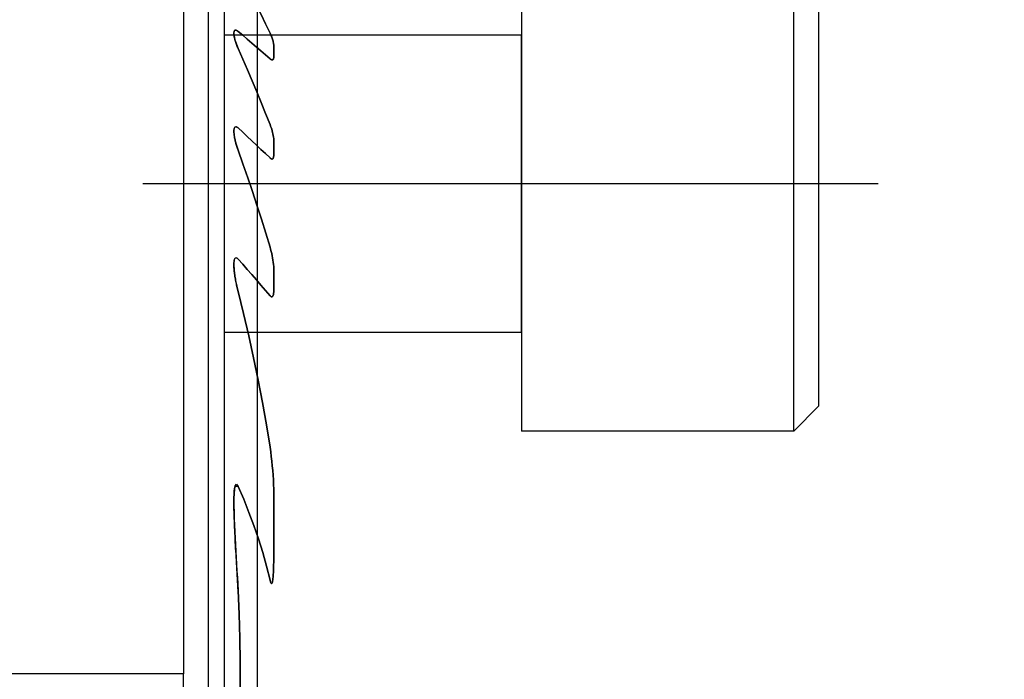
# Model space of a CAD drawing. Extents: x -61 to 215, y -57 to 77.
# Drawn here: x 175 to 195, y 36 to 49 of the extents above; entities that cross this region are included whole.
import ezdxf

# ---------------------------------------------------------------- set-up
doc = ezdxf.new("R2010")
doc.units = 0
doc.header["$MEASUREMENT"] = 0
doc.layers.get('0').update_dxf_attribs({"linetype": 'CONTINUOUS'})
for name, color, linetype in [('1', 4, 'CONTINUOUS'), ('2', 7, 'CONTINUOUS'), ('SK2', 7, 'CONTINUOUS')]:
    doc.layers.add(name, color=color, linetype=linetype)
doc.styles.add('SANDVIK_STYLE', font='simplex.shx', dxfattribs={"height": 3})
doc.styles.get("Standard").update_dxf_attribs({"font": 'simplex.shx'})
doc.dimstyles.new('SANDVIK_DIM', dxfattribs={"dimscale": 0, "dimtxt": 4.5, "dimasz": 4.57, "dimexe": 5, "dimexo": 0, "dimgap": 2.3, "dimtad": 1, "dimdsep": 46, "dimtxsty": 'SANDVIK_STYLE', "dimcen": 0.09, "dimclrd": 256, "dimclre": 256, "dimclrt": 256, "dimadec": 0, "dimazin": 0, "dimtfac": 1, "dimtofl": 0, "dimtmove": 2, "dimatfit": 3, "dimfxl": 1, "dimtolj": 1, "dimtzin": 0, "dimarcsym": 0})

# ---------------------------------------------------------------- blocks, each defined once
blk = doc.blocks.new('*D1')
for p, q in [((0, 41.2), (0, 75.922357)), ((180, 1.5), (180, 75.922357)), ((0, 72.922357), (180, 72.922357))]:
    blk.add_line(p, q)
for points in [[(0, 72.922357), (3, 73.451338), (3, 72.393376)], [(180, 72.922357), (177, 72.393376), (177, 73.451338)]]:
    blk.add_solid(points)
blk.add_text('180', height=3).set_placement((87.521053, 74.422357))
blk = doc.blocks.new('*D3')
for p, q in [((180, 56.5), (214.950885, 56.5)), ((211.950885, 56.5), (211.950885, -56.5)), ((180, -56.5), (214.950885, -56.5))]:
    blk.add_line(p, q)
for points in [[(211.950885, 56.5), (212.479866, 53.5), (211.421904, 53.5)], [(211.950885, -56.5), (211.421904, -53.5), (212.479866, -53.5)]]:
    blk.add_solid(points)
for s, p in [('113', (210.450885, 0.382895)), ('%%c', (210.450885, -4.590789))]:
    blk.add_text(s, height=3, rotation=90).set_placement(p)

msp = doc.modelspace()

# ---------------------------------------------------------------- linework, layer by layer
at = {"layer": '1'}
for p, q in [((178.5, 56.5), (178.5, 36)), ((179, 56.211325), (179, 36)), ((179, 56), (179, 17)), ((179.324519, 56), (179.324519, 17)), ((179.324519, 56), (179.324519, 17)), ((185.324519, 50.899495), (185.324519, 40.899495)), ((190.824519, 40.899495), (190.824519, 50.899495)), ((191.324519, 50.399495), (191.324519, 41.399495)), ((191.324519, 50.399495), (191.324519, 41.399495)), ((179.324519, 48.899495), (185.324519, 48.899495)), ((185.324519, 42.899495), (185.324519, 48.899495)), ((180.324519, 48.451817), (180.324519, 48.680963)), ((180.324519, 48.680963), (180.324519, 48.451817)), ((180.324519, 46.475908), (180.324519, 46.775432)), ((180.324519, 46.775432), (180.324519, 46.475908)), ((177.679651, 45.899495), (192.524179, 45.899495)), ((180.324519, 43.742192), (180.324519, 44.180039)), ((180.324519, 44.180039), (180.324519, 43.742192)), ((179.324519, 42.899495), (185.324519, 42.899495)), ((191.324519, 41.399495), (190.824519, 40.899495)), ((190.824519, 40.899495), (185.324519, 40.899495)), ((180.324519, 38.374538), (180.324519, 39.635403)), ((180.324519, 39.635403), (180.324519, 38.374538)), ((178.5, 36), (156.738493, 36)), ((178.5, 20.5), (178.5, 36))]:
    msp.add_line(p, q, dxfattribs=at)
for points in [[(180.249519, 48.935284, 0), (180.159925, 49.122321, 0), (180.069501, 49.308832, 0), (179.978263, 49.494819, 0), (179.886227, 49.680282, 0), (179.793408, 49.865222, 0), (179.699821, 50.049642, 0), (179.605481, 50.233543, 0)], [(179.605481, 50.233543, 0), (179.699821, 50.049642, 0), (179.793408, 49.865222, 0), (179.886227, 49.680282, 0), (179.978263, 49.494819, 0), (180.069501, 49.308832, 0), (180.159925, 49.122321, 0), (180.249519, 48.935284, 0)], [(179.605481, 48.625453, 0), (179.5969, 48.645171, 0), (179.588626, 48.664952, 0), (179.580685, 48.684768, 0), (179.573101, 48.704589, 0), (179.565898, 48.724384, 0), (179.559099, 48.744125, 0), (179.55273, 48.763782, 0), (179.546815, 48.783325, 0), (179.541377, 48.802725, 0), (179.536442, 48.821952, 0), (179.532032, 48.840977, 0), (179.528147, 48.859909, 0), (179.524871, 48.878725, 0), (179.522377, 48.897204, 0), (179.520835, 48.915143, 0), (179.520415, 48.932338, 0), (179.521288, 48.948587, 0), (179.523718, 48.963848, 0), (179.528217, 48.977367, 0), (179.535297, 48.988092, 0), (179.545375, 48.994746, 0), (179.558404, 48.996104, 0), (179.573547, 48.991821, 0), (179.589511, 48.982864, 0), (179.605481, 48.970564, 0)], [(179.605481, 48.970564, 0), (179.591326, 48.981621, 0), (179.577139, 48.990138, 0), (179.563444, 48.995243, 0), (179.550976, 48.996075, 0), (179.54062, 48.99245, 0), (179.532706, 48.985024, 0), (179.527084, 48.974733, 0), (179.523411, 48.962494, 0), (179.521306, 48.948877, 0), (179.520501, 48.934209, 0), (179.52076, 48.918853, 0), (179.521865, 48.903078, 0), (179.523716, 48.886864, 0), (179.526243, 48.870284, 0), (179.529376, 48.853412, 0), (179.533043, 48.836321, 0), (179.537175, 48.819085, 0), (179.541699, 48.801791, 0), (179.546587, 48.78443, 0), (179.551842, 48.766959, 0), (179.55745, 48.749396, 0), (179.563399, 48.731761, 0), (179.569674, 48.714071, 0), (179.576263, 48.696345, 0), (179.583151, 48.678601, 0), (179.590326, 48.660859, 0), (179.597774, 48.643137, 0), (179.605481, 48.625453, 0)], [(179.605481, 48.970564, 0), (179.697547, 48.89144, 0), (179.789594, 48.812286, 0), (179.881621, 48.733101, 0), (179.973627, 48.653884, 0), (180.065613, 48.574635, 0), (180.157577, 48.495353, 0), (180.249519, 48.416038, 0)], [(180.249519, 48.416038, 0), (180.157577, 48.495353, 0), (180.065613, 48.574635, 0), (179.973627, 48.653884, 0), (179.881621, 48.733101, 0), (179.789594, 48.812286, 0), (179.697547, 48.89144, 0), (179.605481, 48.970564, 0)], [(180.324519, 48.680963, 0), (180.323796, 48.698576, 0), (180.321772, 48.716962, 0), (180.318661, 48.735872, 0), (180.314681, 48.755045, 0), (180.30992, 48.774512, 0), (180.304427, 48.794236, 0), (180.298257, 48.814157, 0), (180.291463, 48.834217, 0), (180.284097, 48.854358, 0), (180.276213, 48.87452, 0), (180.267837, 48.894705, 0), (180.258923, 48.915005, 0), (180.249519, 48.935284, 0)], [(180.249519, 48.935284, 0), (180.258923, 48.915005, 0), (180.267837, 48.894705, 0), (180.276213, 48.87452, 0), (180.284097, 48.854358, 0), (180.291463, 48.834217, 0), (180.298257, 48.814157, 0), (180.304427, 48.794236, 0), (180.30992, 48.774512, 0), (180.314681, 48.755045, 0), (180.318661, 48.735872, 0), (180.321772, 48.716962, 0), (180.323796, 48.698576, 0), (180.324519, 48.680963, 0)], [(180.249519, 47.091186, 0), (180.161223, 47.312399, 0), (180.071649, 47.532939, 0), (179.980821, 47.752804, 0), (179.888766, 47.971991, 0), (179.795508, 48.190496, 0), (179.701071, 48.408318, 0), (179.605481, 48.625453, 0)], [(179.605481, 48.625453, 0), (179.701071, 48.408318, 0), (179.795508, 48.190496, 0), (179.888766, 47.971991, 0), (179.980821, 47.752804, 0), (180.071649, 47.532939, 0), (180.161223, 47.312399, 0), (180.249519, 47.091186, 0)], [(180.249519, 48.416038, 0), (180.255302, 48.411253, 0), (180.261138, 48.406866, 0), (180.266975, 48.402969, 0), (180.272813, 48.39962, 0), (180.278586, 48.396905, 0), (180.284202, 48.394924, 0), (180.289619, 48.393762, 0), (180.294766, 48.393456, 0), (180.299528, 48.394019, 0), (180.303853, 48.395449, 0), (180.307728, 48.39767, 0), (180.311119, 48.400589, 0), (180.314034, 48.40411, 0), (180.316523, 48.408167, 0), (180.318614, 48.412673, 0), (180.32033, 48.417542, 0), (180.321703, 48.422695, 0), (180.322776, 48.428117, 0), (180.323572, 48.433777, 0), (180.324113, 48.439637, 0), (180.324421, 48.445662, 0), (180.324519, 48.451817, 0)], [(180.324519, 48.451817, 0), (180.324421, 48.445662, 0), (180.324113, 48.439637, 0), (180.323572, 48.433777, 0), (180.322776, 48.428117, 0), (180.321703, 48.422695, 0), (180.32033, 48.417542, 0), (180.318614, 48.412673, 0), (180.316523, 48.408167, 0), (180.314034, 48.40411, 0), (180.311119, 48.400589, 0), (180.307728, 48.39767, 0), (180.303853, 48.395449, 0), (180.299528, 48.394019, 0), (180.294766, 48.393456, 0), (180.289619, 48.393762, 0), (180.284202, 48.394924, 0), (180.278586, 48.396905, 0), (180.272813, 48.39962, 0), (180.266975, 48.402969, 0), (180.261138, 48.406866, 0), (180.255302, 48.411253, 0), (180.249519, 48.416038, 0)], [(179.605481, 46.569313, 0), (179.598681, 46.588505, 0), (179.592108, 46.60771, 0), (179.585774, 46.626873, 0), (179.579675, 46.645956, 0), (179.573776, 46.665066, 0), (179.568094, 46.684187, 0), (179.562645, 46.703306, 0), (179.557442, 46.722406, 0), (179.552503, 46.741473, 0), (179.547841, 46.760492, 0), (179.543474, 46.779446, 0), (179.539415, 46.798322, 0), (179.535681, 46.817103, 0), (179.532287, 46.835776, 0), (179.529248, 46.854324, 0), (179.526581, 46.872732, 0), (179.524292, 46.891061, 0), (179.522437, 46.909322, 0), (179.521128, 46.927364, 0), (179.520473, 46.945071, 0), (179.520581, 46.962325, 0), (179.52156, 46.979011, 0), (179.523565, 46.995083, 0), (179.526923, 47.010158, 0), (179.531993, 47.023594, 0), (179.539291, 47.034678, 0), (179.549256, 47.041955, 0), (179.561897, 47.043928, 0), (179.576246, 47.040062, 0), (179.591039, 47.031377, 0), (179.605481, 47.019401, 0)], [(179.605481, 47.019401, 0), (179.589413, 47.032524, 0), (179.572992, 47.041392, 0), (179.557463, 47.043939, 0), (179.544572, 47.039346, 0), (179.535017, 47.029028, 0), (179.528463, 47.015012, 0), (179.52422, 46.998813, 0), (179.52175, 46.981113, 0), (179.520617, 46.962602, 0), (179.520521, 46.943473, 0), (179.52133, 46.923814, 0), (179.522924, 46.903748, 0), (179.525182, 46.883397, 0), (179.527983, 46.862885, 0), (179.531198, 46.842451, 0), (179.534831, 46.821866, 0), (179.538866, 46.801148, 0), (179.543288, 46.780312, 0), (179.548082, 46.759378, 0), (179.553233, 46.73836, 0), (179.558726, 46.717278, 0), (179.564545, 46.696147, 0), (179.570677, 46.674986, 0), (179.577105, 46.65381, 0), (179.583814, 46.632638, 0), (179.59079, 46.611487, 0), (179.598017, 46.590373, 0), (179.605481, 46.569313, 0)], [(179.605481, 47.019401, 0), (179.697698, 46.933311, 0), (179.789848, 46.847124, 0), (179.881928, 46.760838, 0), (179.973937, 46.674451, 0), (180.065873, 46.587961, 0), (180.157734, 46.501365, 0), (180.249519, 46.414662, 0)], [(180.249519, 46.414662, 0), (180.157734, 46.501365, 0), (180.065873, 46.587961, 0), (179.973937, 46.674451, 0), (179.881928, 46.760838, 0), (179.789848, 46.847124, 0), (179.697698, 46.933311, 0), (179.605481, 47.019401, 0)], [(180.324519, 46.775432, 0), (180.323302, 46.805371, 0), (180.319996, 46.836272, 0), (180.315167, 46.867357, 0), (180.309046, 46.898804, 0), (180.301706, 46.930595, 0), (180.293226, 46.962628, 0), (180.283687, 46.994804, 0), (180.273169, 47.027022, 0), (180.261753, 47.059183, 0), (180.249519, 47.091186, 0)], [(180.249519, 47.091186, 0), (180.261753, 47.059183, 0), (180.273169, 47.027022, 0), (180.283687, 46.994804, 0), (180.293226, 46.962628, 0), (180.301706, 46.930595, 0), (180.309046, 46.898804, 0), (180.315167, 46.867357, 0), (180.319996, 46.836272, 0), (180.323302, 46.805371, 0), (180.324519, 46.775432, 0)], [(180.249519, 44.614362, 0), (180.164145, 44.896451, 0), (180.076481, 45.177634, 0), (179.986577, 45.457892, 0), (179.894477, 45.737207, 0), (179.80023, 46.01556, 0), (179.703882, 46.292935, 0), (179.605481, 46.569313, 0)], [(179.605481, 46.569313, 0), (179.703882, 46.292935, 0), (179.80023, 46.01556, 0), (179.894477, 45.737207, 0), (179.986577, 45.457892, 0), (180.076481, 45.177634, 0), (180.164145, 44.896451, 0), (180.249519, 44.614362, 0)], [(180.249519, 46.414662, 0), (180.254868, 46.409834, 0), (180.260309, 46.405423, 0), (180.265834, 46.401511, 0), (180.271408, 46.398195, 0), (180.276952, 46.395604, 0), (180.28243, 46.393851, 0), (180.287737, 46.393016, 0), (180.292739, 46.393167, 0), (180.297386, 46.394299, 0), (180.301605, 46.396321, 0), (180.30534, 46.399132, 0), (180.308643, 46.402628, 0), (180.311532, 46.406689, 0), (180.314025, 46.411201, 0), (180.316174, 46.416108, 0), (180.318009, 46.421338, 0), (180.319557, 46.426829, 0), (180.320845, 46.432498, 0), (180.321907, 46.438319, 0), (180.322766, 46.444299, 0), (180.323436, 46.450419, 0), (180.323931, 46.456659, 0), (180.324268, 46.463, 0), (180.324459, 46.469423, 0), (180.324519, 46.475908, 0)], [(180.324519, 46.475908, 0), (180.324459, 46.469423, 0), (180.324268, 46.463, 0), (180.323931, 46.456659, 0), (180.323436, 46.450419, 0), (180.322766, 46.444299, 0), (180.321907, 46.438319, 0), (180.320845, 46.432498, 0), (180.319557, 46.426829, 0), (180.318009, 46.421338, 0), (180.316174, 46.416108, 0), (180.314025, 46.411201, 0), (180.311532, 46.406689, 0), (180.308643, 46.402628, 0), (180.30534, 46.399132, 0), (180.301605, 46.396321, 0), (180.297386, 46.394299, 0), (180.292739, 46.393167, 0), (180.287737, 46.393016, 0), (180.28243, 46.393851, 0), (180.276952, 46.395604, 0), (180.271408, 46.398195, 0), (180.265834, 46.401511, 0), (180.260309, 46.405423, 0), (180.254868, 46.409834, 0), (180.249519, 46.414662, 0)], [(180.324519, 44.180039, 0), (180.323421, 44.222069, 0), (180.320322, 44.264822, 0), (180.315516, 44.308074, 0), (180.309296, 44.351601, 0), (180.301943, 44.395218, 0), (180.293531, 44.438998, 0), (180.284066, 44.482867, 0), (180.273563, 44.526761, 0), (180.262042, 44.570615, 0), (180.249519, 44.614362, 0)], [(180.249519, 44.614362, 0), (180.262042, 44.570615, 0), (180.273563, 44.526761, 0), (180.284066, 44.482867, 0), (180.293531, 44.438998, 0), (180.301943, 44.395218, 0), (180.309296, 44.351601, 0), (180.315516, 44.308074, 0), (180.320322, 44.264822, 0), (180.323421, 44.222069, 0), (180.324519, 44.180039, 0)], [(179.605481, 43.714837, 0), (179.599051, 43.740394, 0), (179.592816, 43.765971, 0), (179.586781, 43.791562, 0), (179.58095, 43.81716, 0), (179.575327, 43.842758, 0), (179.569918, 43.868351, 0), (179.564725, 43.893931, 0), (179.559753, 43.919493, 0), (179.555008, 43.945029, 0), (179.550492, 43.970534, 0), (179.546211, 43.996, 0), (179.542161, 44.021363, 0), (179.538253, 44.046745, 0), (179.534522, 44.072198, 0), (179.531042, 44.097665, 0), (179.527887, 44.123086, 0), (179.52513, 44.148403, 0), (179.522846, 44.173557, 0), (179.521107, 44.198491, 0), (179.519988, 44.223145, 0), (179.519561, 44.247461, 0), (179.519902, 44.271381, 0), (179.521082, 44.294846, 0), (179.523177, 44.317798, 0), (179.526369, 44.340448, 0), (179.531431, 44.362141, 0), (179.539264, 44.381325, 0), (179.551283, 44.395497, 0), (179.568337, 44.399369, 0), (179.587541, 44.390496, 0), (179.605481, 44.373701, 0)], [(179.605481, 44.373701, 0), (179.585837, 44.391708, 0), (179.564744, 44.399658, 0), (179.547205, 44.392123, 0), (179.535759, 44.374133, 0), (179.528639, 44.351535, 0), (179.524258, 44.326969, 0), (179.521631, 44.301363, 0), (179.520433, 44.274882, 0), (179.520394, 44.247783, 0), (179.521243, 44.220324, 0), (179.52271, 44.192811, 0), (179.524639, 44.165363, 0), (179.527023, 44.137761, 0), (179.529844, 44.110018, 0), (179.533085, 44.08215, 0), (179.536729, 44.05417, 0), (179.540757, 44.026092, 0), (179.545153, 43.99793, 0), (179.549899, 43.9697, 0), (179.554977, 43.941414, 0), (179.560371, 43.913087, 0), (179.566062, 43.884733, 0), (179.572033, 43.856366, 0), (179.578267, 43.828001, 0), (179.584746, 43.799651, 0), (179.591453, 43.771332, 0), (179.598371, 43.743055, 0), (179.605481, 43.714837, 0)], [(179.605481, 44.373701, 0), (179.69836, 44.268998, 0), (179.790965, 44.16397, 0), (179.883286, 44.058606, 0), (179.975312, 43.9529, 0), (180.067034, 43.846841, 0), (180.158439, 43.740422, 0), (180.249519, 43.633633, 0)], [(180.249519, 43.633633, 0), (180.158439, 43.740422, 0), (180.067034, 43.846841, 0), (179.975312, 43.9529, 0), (179.883286, 44.058606, 0), (179.790965, 44.16397, 0), (179.69836, 44.268998, 0), (179.605481, 44.373701, 0)], [(180.249519, 43.633633, 0), (180.255294, 43.627236, 0), (180.261345, 43.621451, 0), (180.267664, 43.616518, 0), (180.274262, 43.612722, 0), (180.280879, 43.610535, 0), (180.287283, 43.610227, 0), (180.293162, 43.611882, 0), (180.298329, 43.615223, 0), (180.302746, 43.619869, 0), (180.306496, 43.62547, 0), (180.309657, 43.631699, 0), (180.312347, 43.638439, 0), (180.314628, 43.645579, 0), (180.316559, 43.653003, 0), (180.318198, 43.660577, 0), (180.3196, 43.668276, 0), (180.320792, 43.676119, 0), (180.321787, 43.684091, 0), (180.322602, 43.692176, 0), (180.32325, 43.700358, 0), (180.323746, 43.708622, 0), (180.324107, 43.716953, 0), (180.324346, 43.725335, 0), (180.324478, 43.733753, 0), (180.324519, 43.742192, 0)], [(180.324519, 43.742192, 0), (180.324478, 43.733753, 0), (180.324346, 43.725335, 0), (180.324107, 43.716953, 0), (180.323746, 43.708622, 0), (180.32325, 43.700358, 0), (180.322602, 43.692176, 0), (180.321787, 43.684091, 0), (180.320792, 43.676119, 0), (180.3196, 43.668276, 0), (180.318198, 43.660577, 0), (180.316559, 43.653003, 0), (180.314628, 43.645579, 0), (180.312347, 43.638439, 0), (180.309657, 43.631699, 0), (180.306496, 43.62547, 0), (180.302746, 43.619869, 0), (180.298329, 43.615223, 0), (180.293162, 43.611882, 0), (180.287283, 43.610227, 0), (180.280879, 43.610535, 0), (180.274262, 43.612722, 0), (180.267664, 43.616518, 0), (180.261345, 43.621451, 0), (180.255294, 43.627236, 0), (180.249519, 43.633633, 0)], [(180.249519, 40.571657, 0), (180.176362, 41.025832, 0), (180.096742, 41.478241, 0), (180.010767, 41.928914, 0), (179.918546, 42.377881, 0), (179.820186, 42.825171, 0), (179.715795, 43.270813, 0), (179.605481, 43.714837, 0)], [(179.605481, 43.714837, 0), (179.715795, 43.270813, 0), (179.820186, 42.825171, 0), (179.918546, 42.377881, 0), (180.010767, 41.928914, 0), (180.096742, 41.478241, 0), (180.176362, 41.025832, 0), (180.249519, 40.571657, 0)], [(180.324519, 39.635403, 0), (180.323638, 39.728616, 0), (180.32106, 39.82205, 0), (180.316881, 39.915649, 0), (180.311197, 40.009356, 0), (180.304105, 40.103116, 0), (180.295701, 40.196873, 0), (180.286082, 40.290571, 0), (180.275279, 40.384296, 0), (180.263127, 40.478027, 0), (180.249519, 40.571657, 0)], [(180.249519, 40.571657, 0), (180.263127, 40.478027, 0), (180.275279, 40.384296, 0), (180.286082, 40.290571, 0), (180.295701, 40.196873, 0), (180.304105, 40.103116, 0), (180.311197, 40.009356, 0), (180.316881, 39.915649, 0), (180.32106, 39.82205, 0), (180.323638, 39.728616, 0), (180.324519, 39.635403, 0)], [(179.605481, 37.681381, 0), (179.602147, 37.742194, 0), (179.598737, 37.803011, 0), (179.595262, 37.863828, 0), (179.591733, 37.924644, 0), (179.588161, 37.985458, 0), (179.584558, 38.046267, 0), (179.580935, 38.107071, 0), (179.577302, 38.167866, 0), (179.573672, 38.228653, 0), (179.570055, 38.289428, 0), (179.566464, 38.350191, 0), (179.562908, 38.41094, 0), (179.559399, 38.471672, 0), (179.555948, 38.532387, 0), (179.552568, 38.593082, 0), (179.549268, 38.653756, 0), (179.54606, 38.714408, 0), (179.542956, 38.775034, 0), (179.539966, 38.835635, 0), (179.537103, 38.896208, 0), (179.534376, 38.956751, 0), (179.531797, 39.017263, 0), (179.529378, 39.077743, 0), (179.52713, 39.138187, 0), (179.525005, 39.198656, 0), (179.523032, 39.259159, 0), (179.521372, 39.319634, 0), (179.520192, 39.380017, 0), (179.519654, 39.440248, 0), (179.519923, 39.500264, 0), (179.521162, 39.560002, 0), (179.523537, 39.619402, 0), (179.5272, 39.678457, 0), (179.533029, 39.737054, 0), (179.544321, 39.792733, 0), (179.573084, 39.827442, 0), (179.605481, 39.782927, 0)], [(179.605481, 39.782927, 0), (179.541363, 39.78196, 0), (179.525585, 39.655453, 0), (179.520849, 39.526389, 0), (179.520778, 39.396109, 0), (179.523146, 39.265131, 0), (179.527168, 39.133729, 0), (179.532469, 39.002049, 0), (179.538668, 38.870235, 0), (179.545401, 38.738408, 0), (179.552504, 38.606517, 0), (179.559898, 38.474548, 0), (179.567494, 38.342507, 0), (179.575206, 38.210398, 0), (179.582948, 38.078226, 0), (179.590632, 37.945996, 0), (179.598172, 37.813713, 0), (179.605481, 37.681381, 0)], [(179.605481, 39.782927, 0), (179.717571, 39.52191, 0), (179.823638, 39.258158, 0), (179.923279, 38.991488, 0), (180.016092, 38.721717, 0), (180.101672, 38.448662, 0), (180.179615, 38.17214, 0), (180.249519, 37.891967, 0)], [(180.249519, 37.891967, 0), (180.179615, 38.17214, 0), (180.101672, 38.448662, 0), (180.016092, 38.721717, 0), (179.923279, 38.991488, 0), (179.823638, 39.258158, 0), (179.717571, 39.52191, 0), (179.605481, 39.782927, 0)], [(180.249519, 37.891967, 0), (180.25281, 37.878171, 0), (180.256377, 37.864467, 0), (180.260402, 37.851013, 0), (180.265069, 37.837965, 0), (180.270796, 37.825583, 0), (180.279084, 37.816796, 0), (180.287934, 37.821868, 0), (180.293199, 37.833724, 0), (180.296885, 37.846853, 0), (180.299787, 37.860436, 0), (180.302202, 37.874247, 0), (180.304281, 37.888194, 0), (180.306108, 37.902232, 0), (180.307735, 37.916337, 0), (180.309217, 37.930453, 0), (180.31059, 37.944597, 0), (180.31186, 37.958768, 0), (180.313031, 37.972965, 0), (180.31411, 37.987186, 0), (180.315101, 38.001429, 0), (180.31601, 38.015691, 0), (180.316842, 38.029971, 0), (180.317604, 38.044268, 0), (180.318299, 38.058578, 0), (180.318934, 38.0729, 0), (180.319513, 38.087232, 0), (180.320043, 38.101573, 0), (180.320529, 38.11592, 0), (180.320976, 38.130271, 0), (180.321389, 38.144624, 0), (180.321774, 38.158978, 0), (180.322136, 38.173331, 0), (180.32248, 38.187682, 0), (180.322798, 38.20204, 0), (180.323087, 38.216402, 0), (180.323347, 38.230766, 0), (180.323579, 38.245134, 0), (180.323784, 38.259504, 0), (180.323962, 38.273876, 0), (180.324114, 38.288251, 0), (180.324241, 38.302628, 0), (180.324343, 38.317007, 0), (180.324421, 38.331388, 0), (180.324476, 38.34577, 0), (180.324508, 38.360153, 0), (180.324519, 38.374538, 0)], [(180.324519, 38.374538, 0), (180.324508, 38.360153, 0), (180.324476, 38.34577, 0), (180.324421, 38.331388, 0), (180.324343, 38.317007, 0), (180.324241, 38.302628, 0), (180.324114, 38.288251, 0), (180.323962, 38.273876, 0), (180.323784, 38.259504, 0), (180.323579, 38.245134, 0), (180.323347, 38.230766, 0), (180.323087, 38.216402, 0), (180.322798, 38.20204, 0), (180.32248, 38.187682, 0), (180.322136, 38.173331, 0), (180.321774, 38.158978, 0), (180.321389, 38.144624, 0), (180.320976, 38.130271, 0), (180.320529, 38.11592, 0), (180.320043, 38.101573, 0), (180.319513, 38.087232, 0), (180.318934, 38.0729, 0), (180.318299, 38.058578, 0), (180.317604, 38.044268, 0), (180.316842, 38.029971, 0), (180.31601, 38.015691, 0), (180.315101, 38.001429, 0), (180.31411, 37.987186, 0), (180.313031, 37.972965, 0), (180.31186, 37.958768, 0), (180.31059, 37.944597, 0), (180.309217, 37.930453, 0), (180.307735, 37.916337, 0), (180.306108, 37.902232, 0), (180.304281, 37.888194, 0), (180.302202, 37.874247, 0), (180.299787, 37.860436, 0), (180.296885, 37.846853, 0), (180.293199, 37.833724, 0), (180.287934, 37.821868, 0), (180.279084, 37.816796, 0), (180.270796, 37.825583, 0), (180.265069, 37.837965, 0), (180.260402, 37.851013, 0), (180.256377, 37.864467, 0), (180.25281, 37.878171, 0), (180.249519, 37.891967, 0)], [(179.605481, 34.318619, 0), (179.62777, 34.799014, 0), (179.642629, 35.279408, 0), (179.650058, 35.759803, 0), (179.650058, 36.240197, 0), (179.642629, 36.720592, 0), (179.62777, 37.200986, 0), (179.605481, 37.681381, 0)], [(179.605481, 37.681381, 0), (179.62777, 37.200986, 0), (179.642629, 36.720592, 0), (179.650058, 36.240197, 0), (179.650058, 35.759803, 0), (179.642629, 35.279408, 0), (179.62777, 34.799014, 0), (179.605481, 34.318619, 0)]]:
    msp.add_polyline3d(points, dxfattribs=at)

# ---------------------------------------------------------------- dimensions: what is measured, and where the dimension line sits
at = {"layer": '2'}
dim = msp.add_linear_dim(base=(180, 72.922357), p1=(0, 41.2), p2=(180, 1.5), text='180', dimstyle='SANDVIK_DIM', dxfattribs=at)
dim.commit()
dim.dimension.update_dxf_attribs({"geometry": '*D1', "text_midpoint": (87.521053, 74.422357)})
at = {"layer": 'SK2'}
dim = msp.add_linear_dim(base=(211.950885, -56.5), p1=(180, 56.5), p2=(180, -56.5), angle=90, text='113', dimstyle='SANDVIK_DIM', dxfattribs=at)
dim.commit()
dim.dimension.update_dxf_attribs({"geometry": '*D3', "text_midpoint": (210.450885, 0.382895)})

doc.saveas('drawing.dxf')
